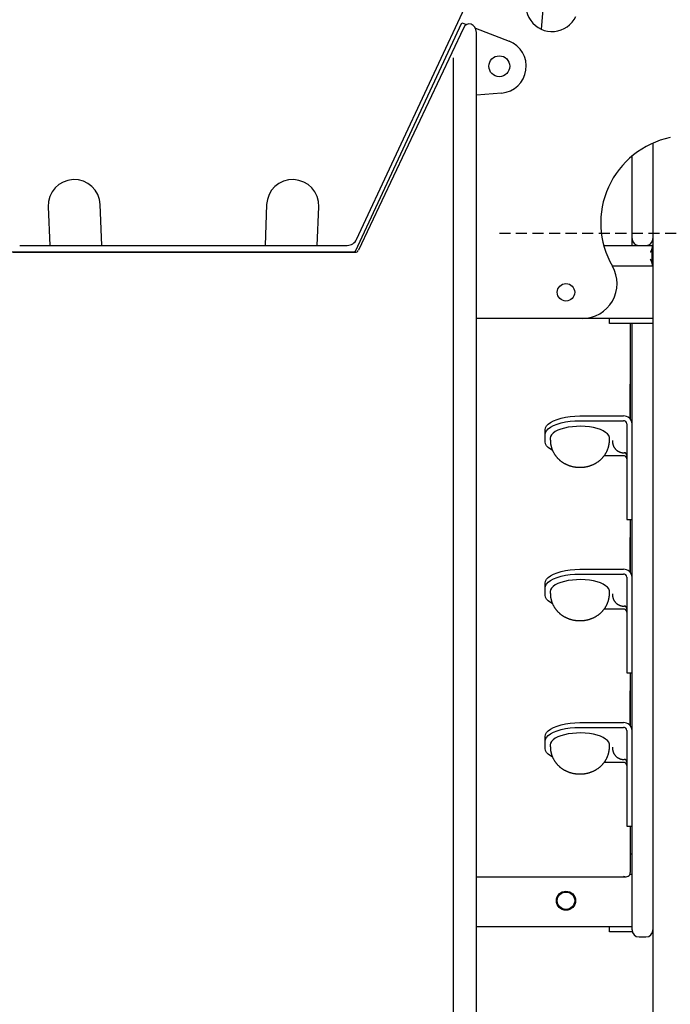
# Model space of a CAD drawing. Extents: x -2654 to 7521, y -1170 to 1581.
# Drawn here: x 873 to 1247, y -294 to 273 of the extents above; entities that cross this region are included whole.
import ezdxf

# ---------------------------------------------------------------- set-up
doc = ezdxf.new("R2010")
doc.units = 0
doc.linetypes.add('HIDDEN', pattern=[9.525, 6.35, -3.175])

msp = doc.modelspace()

# ---------------------------------------------------------------- linework, layer by layer
at = {"color": 7, "linetype": 'Continuous'}
for p, q in [((1066.83, 146.44), (1175.67, 379.83)), ((1173.14, 267.26), (1176.89, 311.48)), ((1066.12, 139.55), (1127.41, 270.97)), ((1128.22, 267.95), (1067.8, 140.19)), ((1127.41, 270.97), (1130.02, 269.96)), ((1135.14, 267.97), (1154.48, 260.46)), ((1135.68, -368.05), (1135.68, 265.51)), ((1122.49, -374.54), (1122.49, 250.84)), ((1150.22, 230.57), (1135.68, 229.29)), ((1237.22, 201.8), (1237.22, 130.97)), ((1225.22, 146.97), (1225.22, 194.39)), ((889.42, 165.23), (890.29, 142.97)), ((920.31, 142.97), (919.39, 166.4)), ((1015.04, 166.4), (1014.13, 142.97)), ((1044.15, 142.97), (1045.02, 165.23)), ((873.04, 142.97), (1061.4, 142.97)), ((1208.94, 142.97), (1236.72, 142.97)), ((1225.22, 142.97), (1225.22, 146.97)), ((1236.72, 142.97), (1236.72, 141.62)), ((1237.22, 142.97), (1236.72, 142.97)), ((1236.72, 132.33), (1236.72, 141.62)), ((1066.06, 138.97), (868.37, 138.97)), ((869.22, 138.97), (1065.22, 138.97)), ((1237.22, 130.97), (1213.92, 130.97)), ((1236.72, 132.33), (1236.72, 130.97)), ((1237.22, 130.97), (1237.22, 127.47)), ((1237.22, 127.47), (1237.22, 104.47)), ((1237.22, 104.47), (1237.22, 100.97)), ((1196.6, 100.97), (1135.68, 100.97)), ((1237.22, 100.97), (1196.6, 100.97)), ((1212.22, 97.97), (1212.22, 100.97)), ((1215.22, 97.97), (1212.22, 97.97)), ((1237.22, 97.97), (1215.22, 97.97)), ((1224.22, 97.97), (1224.22, 43.03)), ((1225.22, 93.39), (1225.22, 97.97)), ((1237.22, 100.97), (1237.22, -981.03)), ((1225.22, 37.53), (1225.22, 93.39)), ((1224.22, 55.84), (1224.22, 63.16)), ((1224.22, 55.84), (1224.22, 55.93)), ((1224.22, 43.03), (1224.22, 55.84)), ((1195.22, 44.86), (1220.22, 44.86)), ((1195.22, 42.12), (1220.22, 42.12)), ((1195.22, 42.11), (1220.22, 42.11)), ((1222.22, 40.29), (1222.22, 17.41)), ((1175.22, 34.04), (1175.22, 36.79)), ((1175.22, 30.01), (1175.22, 34.04)), ((1175.22, 30.01), (1175.22, 34.04)), ((1225.22, -4.51), (1225.22, 37.53)), ((1178.22, 32.03), (1178.22, 31.11)), ((1212.22, 31.11), (1212.22, 32.03)), ((1220.22, 21.94), (1209.13, 21.94)), ((1220.22, 21.94), (1209.14, 21.94)), ((1222.22, 17.41), (1222.22, -8.96)), ((1225.22, -231.73), (1225.22, -4.51)), ((1222.22, -8.96), (1222.22, -12.99)), ((1222.22, -8.96), (1222.22, -13)), ((1222.22, -13), (1222.22, -14.7)), ((1222.22, -14.7), (1225.22, -14.7)), ((1224.22, -14.7), (1224.22, -45.18)), ((1224.22, -32.37), (1224.22, -25.05)), ((1224.22, -32.37), (1224.22, -32.28)), ((1224.22, -45.18), (1224.22, -32.37)), ((1195.22, -43.35), (1220.22, -43.35)), ((1195.22, -46.1), (1220.22, -46.1)), ((1195.22, -46.1), (1220.22, -46.1)), ((1222.22, -47.93), (1222.22, -70.8)), ((1175.22, -54.17), (1175.22, -51.42)), ((1175.22, -58.2), (1175.22, -54.17)), ((1175.22, -58.2), (1175.22, -54.17)), ((1178.22, -56.18), (1178.22, -57.1)), ((1212.22, -57.1), (1212.22, -56.18)), ((1220.22, -66.27), (1209.14, -66.27)), ((1220.22, -66.27), (1209.14, -66.27)), ((1222.22, -70.8), (1222.22, -97.17)), ((1222.22, -97.17), (1222.22, -101.21)), ((1222.22, -97.17), (1222.22, -101.21)), ((1222.22, -101.21), (1222.22, -102.91)), ((1222.22, -102.91), (1225.22, -102.91)), ((1224.22, -102.91), (1224.22, -133.39)), ((1224.22, -120.58), (1224.22, -113.26)), ((1224.22, -120.58), (1224.22, -120.49)), ((1224.22, -133.39), (1224.22, -120.58)), ((1195.22, -131.56), (1220.22, -131.56)), ((1195.22, -134.31), (1220.22, -134.31)), ((1175.22, -142.38), (1175.22, -139.63)), ((1222.22, -136.14), (1222.22, -159.01)), ((1175.22, -146.41), (1175.22, -142.38)), ((1178.22, -144.39), (1178.22, -145.31)), ((1212.22, -145.31), (1212.22, -144.39)), ((1220.22, -154.48), (1209.14, -154.48)), ((1222.22, -159.01), (1222.22, -185.38)), ((1222.22, -185.38), (1222.22, -189.42)), ((1222.22, -189.42), (1222.22, -191.12)), ((1222.22, -191.12), (1225.22, -191.12)), ((1222.22, -191.12), (1225.22, -191.12)), ((1224.22, -191.12), (1224.22, -217.85)), ((1224.22, -207.03), (1225.22, -207.03)), ((1135.68, -220.23), (1221.83, -220.23)), ((1225.22, -219.03), (1223.96, -219.03)), ((1225.22, -250.85), (1225.22, -231.73)), ((1225.22, -249.03), (1135.68, -249.03)), ((1212.22, -252.03), (1212.22, -249.03)), ((1215.22, -252.03), (1212.22, -252.03)), ((1225.39, -252.03), (1215.22, -252.03)), ((1225.22, -250.86), (1225.22, -250.85)), ((1229.22, -254.86), (1233.22, -254.86)), ((1237.22, -252.03), (1237.04, -252.03))]:
    msp.add_line(p, q, dxfattribs=at)
at = {"linetype": 'HIDDEN'}
msp.add_line((1148.92, 149.9), (2386.2, 149.9), dxfattribs=at)
at = {"color": 7, "linetype": 'Continuous'}
for points in [[(1236.72, 141.62), (1236.71, 141.53), (1236.69, 141.44), (1236.68, 141.34), (1236.67, 141.25), (1236.65, 141.16), (1236.63, 141.06), (1236.6, 140.96), (1236.57, 140.86), (1236.54, 140.76), (1236.5, 140.66), (1236.46, 140.55), (1236.42, 140.44), (1236.37, 140.34), (1236.33, 140.23), (1236.28, 140.13), (1236.23, 140.03), (1236.19, 139.93), (1236.14, 139.83), (1236.1, 139.74), (1236.06, 139.66), (1236.02, 139.58), (1235.98, 139.5), (1235.95, 139.43), (1235.91, 139.36), (1235.88, 139.3), (1235.86, 139.24), (1235.83, 139.19), (1235.81, 139.14), (1235.78, 139.1), (1235.74, 139.01), (1235.72, 138.97)], [(1235.72, 134.97), (1235.76, 134.89), (1235.78, 134.84), (1235.81, 134.8), (1235.83, 134.75), (1235.86, 134.7), (1235.88, 134.64), (1235.91, 134.58), (1235.95, 134.52), (1235.98, 134.44), (1236.02, 134.37), (1236.06, 134.29), (1236.1, 134.2), (1236.14, 134.11), (1236.19, 134.02), (1236.23, 133.92), (1236.28, 133.82), (1236.33, 133.71), (1236.37, 133.61), (1236.42, 133.5), (1236.46, 133.39), (1236.5, 133.29), (1236.54, 133.18), (1236.57, 133.08), (1236.6, 132.98), (1236.63, 132.88), (1236.65, 132.79), (1236.67, 132.69), (1236.68, 132.6), (1236.69, 132.51), (1236.71, 132.42), (1236.72, 132.33)], [(1175.22, 36.79), (1175.42, 37.94), (1176.03, 39.06), (1177.02, 40.14), (1178.39, 41.15), (1180.1, 42.07), (1182.12, 42.89), (1184.4, 43.58), (1186.91, 44.13), (1189.58, 44.53), (1192.37, 44.78), (1195.22, 44.86)], [(1175.22, 36.79), (1175.42, 37.94), (1176.03, 39.06), (1177.02, 40.14), (1178.39, 41.15), (1180.1, 42.07), (1182.12, 42.89), (1184.4, 43.58), (1186.91, 44.13), (1189.58, 44.53), (1192.37, 44.78), (1195.22, 44.86)], [(1175.22, 34.04), (1175.42, 35.19), (1176.03, 36.32), (1177.02, 37.4), (1178.39, 38.41), (1180.1, 39.33), (1182.12, 40.14), (1184.4, 40.83), (1186.91, 41.39), (1189.58, 41.79), (1192.37, 42.03), (1195.22, 42.12)], [(1175.22, 34.04), (1175.42, 35.19), (1176.03, 36.32), (1177.02, 37.4), (1178.39, 38.41), (1180.1, 39.33), (1182.12, 40.14), (1184.4, 40.83), (1186.91, 41.39), (1189.58, 41.79), (1192.37, 42.03), (1195.22, 42.11)], [(1212.22, 32.03), (1212.17, 32.53), (1211.81, 33.52), (1211.1, 34.48), (1210.04, 35.38), (1208.67, 36.22), (1207.02, 36.97), (1205.11, 37.61), (1202.99, 38.13), (1200.71, 38.52), (1198.3, 38.77), (1195.84, 38.88), (1193.36, 38.85), (1190.92, 38.66), (1188.57, 38.34), (1186.36, 37.88), (1184.34, 37.3), (1182.56, 36.6), (1181.04, 35.81), (1179.82, 34.94), (1178.94, 34), (1178.4, 33.03), (1178.22, 32.03)], [(1179.3, 25.12), (1178.39, 25.65), (1177.02, 26.66), (1176.03, 27.74), (1175.42, 28.86), (1175.22, 30.01)], [(1179.3, 25.12), (1178.39, 25.64), (1177.02, 26.66), (1176.03, 27.73), (1175.42, 28.86), (1175.22, 30.01)], [(1178.22, 31.11), (1178.23, 30.84), (1178.24, 30.56), (1178.25, 30.29), (1178.27, 30.02), (1178.29, 29.74), (1178.31, 29.47), (1178.34, 29.2), (1178.37, 28.93), (1178.41, 28.66), (1178.46, 28.4), (1178.51, 28.13), (1178.56, 27.87), (1178.62, 27.61), (1178.68, 27.35), (1178.75, 27.1), (1178.82, 26.84), (1178.9, 26.59), (1178.98, 26.34), (1179.06, 26.09), (1179.15, 25.85), (1179.24, 25.61), (1179.33, 25.37), (1179.43, 25.13), (1179.53, 24.9), (1179.64, 24.66), (1179.75, 24.43), (1179.86, 24.21), (1179.97, 23.98), (1180.09, 23.76), (1180.21, 23.54), (1180.34, 23.33), (1180.47, 23.11), (1180.6, 22.9), (1180.73, 22.69), (1180.87, 22.49), (1181.01, 22.29), (1181.15, 22.09), (1181.29, 21.89), (1181.44, 21.69), (1181.59, 21.5), (1181.75, 21.31), (1181.9, 21.13), (1182.06, 20.95), (1182.22, 20.77), (1182.38, 20.59), (1182.55, 20.42), (1182.71, 20.25), (1182.88, 20.08), (1183.05, 19.91), (1183.23, 19.75), (1183.4, 19.59), (1183.58, 19.43), (1183.76, 19.28), (1183.94, 19.13), (1184.13, 18.98), (1184.31, 18.84), (1184.5, 18.7), (1184.69, 18.56), (1184.88, 18.42), (1185.07, 18.29), (1185.27, 18.16), (1185.46, 18.03), (1185.66, 17.91), (1185.86, 17.79), (1186.06, 17.67), (1186.27, 17.55), (1186.47, 17.44), (1186.68, 17.33), (1186.89, 17.22), (1187.1, 17.12), (1187.31, 17.02), (1187.52, 16.92), (1187.74, 16.82), (1187.96, 16.73), (1188.18, 16.64), (1188.4, 16.55), (1188.62, 16.46), (1188.85, 16.38), (1189.08, 16.3), (1189.31, 16.22), (1189.54, 16.15), (1189.77, 16.08), (1190.01, 16.01), (1190.25, 15.95), (1190.49, 15.88), (1190.73, 15.82), (1190.98, 15.77), (1191.23, 15.71), (1191.48, 15.66), (1191.73, 15.62), (1191.99, 15.57), (1192.24, 15.53), (1192.5, 15.49), (1192.77, 15.46), (1193.03, 15.43), (1193.3, 15.4), (1193.57, 15.37), (1193.84, 15.35), (1194.12, 15.34), (1194.4, 15.32), (1194.67, 15.31), (1194.95, 15.31), (1195.23, 15.3), (1195.52, 15.31), (1195.8, 15.31), (1196.08, 15.32), (1196.37, 15.34), (1196.65, 15.36), (1196.93, 15.38), (1197.22, 15.4), (1197.5, 15.44), (1197.78, 15.47), (1198.06, 15.51), (1198.34, 15.55), (1198.62, 15.6), (1198.89, 15.65), (1199.17, 15.7), (1199.44, 15.76), (1199.71, 15.83), (1199.98, 15.89), (1200.24, 15.96), (1200.51, 16.03), (1200.77, 16.11), (1201.02, 16.19), (1201.28, 16.27), (1201.53, 16.36), (1201.78, 16.45), (1202.03, 16.55), (1202.28, 16.64), (1202.52, 16.75), (1202.76, 16.85), (1203, 16.96), (1203.23, 17.07), (1203.47, 17.18), (1203.7, 17.3), (1203.93, 17.42), (1204.15, 17.54), (1204.38, 17.67), (1204.6, 17.8), (1204.82, 17.94), (1205.04, 18.07), (1205.25, 18.21), (1205.46, 18.36), (1205.67, 18.51), (1205.88, 18.66), (1206.08, 18.81), (1206.29, 18.97), (1206.49, 19.13), (1206.68, 19.29), (1206.88, 19.46), (1207.07, 19.63), (1207.26, 19.8), (1207.44, 19.97), (1207.63, 20.15), (1207.81, 20.33), (1207.99, 20.52), (1208.16, 20.71), (1208.33, 20.9), (1208.5, 21.09), (1208.67, 21.29), (1208.83, 21.49), (1208.99, 21.69), (1209.14, 21.89), (1209.29, 22.1), (1209.44, 22.31), (1209.59, 22.52), (1209.73, 22.74), (1209.87, 22.96), (1210.01, 23.18), (1210.14, 23.4), (1210.26, 23.62), (1210.39, 23.85), (1210.51, 24.08), (1210.63, 24.31), (1210.74, 24.54), (1210.85, 24.78), (1210.95, 25.01), (1211.05, 25.25), (1211.15, 25.49), (1211.24, 25.74), (1211.33, 25.98), (1211.42, 26.23), (1211.5, 26.48), (1211.58, 26.73), (1211.65, 26.98), (1211.72, 27.24), (1211.78, 27.49), (1211.84, 27.74), (1211.89, 27.99), (1211.94, 28.23), (1211.99, 28.47), (1212.03, 28.7), (1212.07, 28.92), (1212.1, 29.13), (1212.13, 29.33), (1212.16, 29.52), (1212.18, 29.7), (1212.2, 29.87), (1212.21, 30.03), (1212.23, 30.18), (1212.23, 30.32), (1212.24, 30.45), (1212.24, 30.57), (1212.23, 30.69), (1212.23, 30.8), (1212.22, 30.91), (1212.22, 31.01), (1212.21, 31.11)], [(1214.03, 30.72), (1214.02, 30.63), (1214.01, 30.54), (1214, 30.46), (1213.99, 30.37), (1213.99, 30.28), (1213.98, 30.18), (1213.98, 30.08), (1213.98, 29.98), (1213.98, 29.87), (1213.99, 29.76), (1214, 29.64), (1214.01, 29.52), (1214.03, 29.39), (1214.05, 29.26), (1214.07, 29.13), (1214.09, 28.99), (1214.12, 28.85), (1214.16, 28.7), (1214.19, 28.55), (1214.24, 28.4), (1214.28, 28.24), (1214.33, 28.09), (1214.38, 27.93), (1214.44, 27.78), (1214.5, 27.63), (1214.57, 27.47), (1214.64, 27.32), (1214.71, 27.17), (1214.79, 27.03), (1214.87, 26.88), (1214.96, 26.73), (1215.05, 26.59), (1215.14, 26.45), (1215.24, 26.31), (1215.34, 26.17), (1215.45, 26.04), (1215.56, 25.91), (1215.67, 25.78), (1215.79, 25.65), (1215.91, 25.53), (1216.04, 25.41), (1216.16, 25.29), (1216.29, 25.18), (1216.43, 25.07), (1216.56, 24.96), (1216.7, 24.86), (1216.84, 24.76), (1216.99, 24.67), (1217.13, 24.58), (1217.28, 24.49), (1217.43, 24.41), (1217.57, 24.33), (1217.73, 24.26), (1217.88, 24.19), (1218.03, 24.13), (1218.18, 24.07), (1218.33, 24.01), (1218.48, 23.96), (1218.63, 23.92), (1218.78, 23.87), (1218.93, 23.84), (1219.07, 23.8), (1219.21, 23.77), (1219.34, 23.74), (1219.46, 23.72), (1219.58, 23.7), (1219.7, 23.68), (1219.8, 23.67), (1219.91, 23.65), (1220, 23.64), (1220.09, 23.64), (1220.18, 23.63), (1220.25, 23.63), (1220.32, 23.63), (1220.39, 23.63), (1220.45, 23.63), (1220.51, 23.63), (1220.57, 23.64), (1220.63, 23.64), (1220.68, 23.65)], [(1214.03, 30.71), (1214.02, 30.63), (1214.01, 30.54), (1214, 30.46), (1213.99, 30.37), (1213.99, 30.28), (1213.98, 30.18), (1213.98, 30.08), (1213.98, 29.98), (1213.98, 29.87), (1213.99, 29.76), (1214, 29.64), (1214.01, 29.52), (1214.03, 29.39), (1214.05, 29.26), (1214.07, 29.13), (1214.09, 28.99), (1214.12, 28.84), (1214.16, 28.7), (1214.19, 28.55), (1214.24, 28.4), (1214.28, 28.24), (1214.33, 28.09), (1214.38, 27.93), (1214.44, 27.78), (1214.5, 27.63), (1214.57, 27.47), (1214.64, 27.32), (1214.71, 27.17), (1214.79, 27.02), (1214.87, 26.88), (1214.96, 26.73), (1215.05, 26.59), (1215.14, 26.45), (1215.24, 26.31), (1215.34, 26.17), (1215.45, 26.04), (1215.56, 25.91), (1215.67, 25.78), (1215.79, 25.65), (1215.91, 25.53), (1216.04, 25.41), (1216.16, 25.29), (1216.29, 25.18), (1216.43, 25.07), (1216.56, 24.96), (1216.7, 24.86), (1216.84, 24.76), (1216.99, 24.67), (1217.13, 24.58), (1217.28, 24.49), (1217.43, 24.41), (1217.57, 24.33), (1217.73, 24.26), (1217.88, 24.19), (1218.03, 24.13), (1218.18, 24.07), (1218.33, 24.01), (1218.48, 23.96), (1218.63, 23.92), (1218.78, 23.87), (1218.93, 23.84), (1219.07, 23.8), (1219.21, 23.77), (1219.34, 23.74), (1219.46, 23.72), (1219.58, 23.7), (1219.7, 23.68), (1219.8, 23.66), (1219.91, 23.65), (1220, 23.64), (1220.09, 23.63), (1220.18, 23.63), (1220.25, 23.63), (1220.32, 23.63), (1220.39, 23.63), (1220.45, 23.63), (1220.51, 23.63), (1220.57, 23.64), (1220.63, 23.64), (1220.68, 23.65)], [(1175.22, -51.42), (1175.42, -50.27), (1176.03, -49.15), (1177.02, -48.07), (1178.39, -47.06), (1180.1, -46.14), (1182.12, -45.32), (1184.4, -44.63), (1186.91, -44.08), (1189.58, -43.68), (1192.37, -43.43), (1195.22, -43.35)], [(1175.22, -51.42), (1175.42, -50.27), (1176.03, -49.15), (1177.02, -48.07), (1178.39, -47.06), (1180.1, -46.14), (1182.12, -45.32), (1184.4, -44.63), (1186.91, -44.08), (1189.58, -43.68), (1192.37, -43.43), (1195.22, -43.35)], [(1175.22, -54.17), (1175.42, -53.02), (1176.03, -51.89), (1177.02, -50.81), (1178.39, -49.8), (1180.1, -48.88), (1182.12, -48.07), (1184.4, -47.38), (1186.91, -46.83), (1189.58, -46.42), (1192.37, -46.18), (1195.22, -46.1)], [(1175.22, -54.17), (1175.42, -53.02), (1176.03, -51.89), (1177.02, -50.81), (1178.39, -49.8), (1180.1, -48.88), (1182.12, -48.07), (1184.4, -47.38), (1186.91, -46.82), (1189.58, -46.42), (1192.37, -46.18), (1195.22, -46.1)], [(1212.22, -56.18), (1212.17, -55.68), (1211.81, -54.69), (1211.1, -53.73), (1210.04, -52.83), (1208.67, -51.99), (1207.02, -51.25), (1205.11, -50.6), (1202.99, -50.08), (1200.71, -49.69), (1198.3, -49.44), (1195.84, -49.33), (1193.36, -49.36), (1190.92, -49.55), (1188.57, -49.87), (1186.36, -50.33), (1184.34, -50.91), (1182.56, -51.61), (1181.04, -52.4), (1179.82, -53.27), (1178.94, -54.21), (1178.4, -55.19), (1178.22, -56.18)], [(1179.3, -63.09), (1178.39, -62.57), (1177.02, -61.55), (1176.03, -60.48), (1175.42, -59.35), (1175.22, -58.2)], [(1179.3, -63.09), (1178.39, -62.57), (1177.02, -61.55), (1176.03, -60.48), (1175.42, -59.35), (1175.22, -58.2)], [(1178.22, -57.1), (1178.23, -57.37), (1178.24, -57.65), (1178.25, -57.92), (1178.27, -58.2), (1178.29, -58.47), (1178.31, -58.74), (1178.34, -59.01), (1178.37, -59.28), (1178.41, -59.55), (1178.46, -59.81), (1178.51, -60.08), (1178.56, -60.34), (1178.62, -60.6), (1178.68, -60.86), (1178.75, -61.11), (1178.82, -61.37), (1178.9, -61.62), (1178.98, -61.87), (1179.06, -62.12), (1179.15, -62.36), (1179.24, -62.6), (1179.33, -62.84), (1179.43, -63.08), (1179.53, -63.31), (1179.64, -63.55), (1179.75, -63.78), (1179.86, -64), (1179.97, -64.23), (1180.09, -64.45), (1180.21, -64.67), (1180.34, -64.88), (1180.47, -65.1), (1180.6, -65.31), (1180.73, -65.52), (1180.87, -65.72), (1181.01, -65.93), (1181.15, -66.13), (1181.29, -66.32), (1181.44, -66.52), (1181.59, -66.71), (1181.75, -66.9), (1181.9, -67.08), (1182.06, -67.26), (1182.22, -67.44), (1182.38, -67.62), (1182.55, -67.79), (1182.71, -67.97), (1182.88, -68.13), (1183.05, -68.3), (1183.23, -68.46), (1183.4, -68.62), (1183.58, -68.78), (1183.76, -68.93), (1183.94, -69.08), (1184.13, -69.23), (1184.31, -69.37), (1184.5, -69.51), (1184.69, -69.65), (1184.88, -69.79), (1185.07, -69.92), (1185.27, -70.05), (1185.46, -70.18), (1185.66, -70.3), (1185.86, -70.42), (1186.06, -70.54), (1186.27, -70.66), (1186.47, -70.77), (1186.68, -70.88), (1186.89, -70.99), (1187.1, -71.09), (1187.31, -71.2), (1187.52, -71.29), (1187.74, -71.39), (1187.96, -71.48), (1188.18, -71.57), (1188.4, -71.66), (1188.62, -71.75), (1188.85, -71.83), (1189.08, -71.91), (1189.31, -71.99), (1189.54, -72.06), (1189.77, -72.13), (1190.01, -72.2), (1190.25, -72.27), (1190.49, -72.33), (1190.73, -72.39), (1190.98, -72.44), (1191.23, -72.5), (1191.48, -72.55), (1191.73, -72.6), (1191.99, -72.64), (1192.24, -72.68), (1192.5, -72.72), (1192.77, -72.75), (1193.03, -72.79), (1193.3, -72.81), (1193.57, -72.84), (1193.84, -72.86), (1194.12, -72.88), (1194.4, -72.89), (1194.67, -72.9), (1194.95, -72.9), (1195.23, -72.91), (1195.52, -72.9), (1195.8, -72.9), (1196.08, -72.89), (1196.37, -72.87), (1196.65, -72.86), (1196.93, -72.83), (1197.22, -72.81), (1197.5, -72.78), (1197.78, -72.74), (1198.06, -72.7), (1198.34, -72.66), (1198.62, -72.61), (1198.89, -72.56), (1199.17, -72.51), (1199.44, -72.45), (1199.71, -72.39), (1199.98, -72.32), (1200.24, -72.25), (1200.51, -72.18), (1200.77, -72.1), (1201.02, -72.02), (1201.28, -71.94), (1201.53, -71.85), (1201.78, -71.76), (1202.03, -71.66), (1202.28, -71.57), (1202.52, -71.47), (1202.76, -71.36), (1203, -71.25), (1203.23, -71.14), (1203.47, -71.03), (1203.7, -70.91), (1203.93, -70.79), (1204.15, -70.67), (1204.38, -70.54), (1204.6, -70.41), (1204.82, -70.27), (1205.04, -70.14), (1205.25, -70), (1205.46, -69.85), (1205.67, -69.71), (1205.88, -69.55), (1206.08, -69.4), (1206.29, -69.24), (1206.49, -69.08), (1206.68, -68.92), (1206.88, -68.75), (1207.07, -68.59), (1207.26, -68.41), (1207.44, -68.24), (1207.63, -68.06), (1207.81, -67.88), (1207.99, -67.69), (1208.16, -67.5), (1208.33, -67.31), (1208.5, -67.12), (1208.67, -66.92), (1208.83, -66.72), (1208.99, -66.52), (1209.14, -66.32), (1209.29, -66.11), (1209.44, -65.9), (1209.59, -65.69), (1209.73, -65.47), (1209.87, -65.26), (1210.01, -65.04), (1210.14, -64.81), (1210.26, -64.59), (1210.39, -64.36), (1210.51, -64.13), (1210.63, -63.9), (1210.74, -63.67), (1210.85, -63.43), (1210.95, -63.2), (1211.05, -62.96), (1211.15, -62.72), (1211.24, -62.48), (1211.33, -62.23), (1211.42, -61.98), (1211.5, -61.73), (1211.58, -61.48), (1211.65, -61.23), (1211.72, -60.97), (1211.78, -60.72), (1211.84, -60.47), (1211.89, -60.22), (1211.94, -59.98), (1211.99, -59.74), (1212.03, -59.51), (1212.07, -59.29), (1212.1, -59.08), (1212.13, -58.88), (1212.16, -58.69), (1212.18, -58.51), (1212.2, -58.34), (1212.21, -58.18), (1212.23, -58.03), (1212.23, -57.89), (1212.24, -57.76), (1212.24, -57.64), (1212.23, -57.52), (1212.23, -57.41), (1212.22, -57.31), (1212.22, -57.2), (1212.21, -57.1)], [(1214.03, -57.5), (1214.02, -57.58), (1214.01, -57.67), (1214, -57.75), (1213.99, -57.84), (1213.99, -57.93), (1213.98, -58.03), (1213.98, -58.13), (1213.98, -58.23), (1213.98, -58.34), (1213.99, -58.45), (1214, -58.57), (1214.01, -58.69), (1214.03, -58.82), (1214.05, -58.95), (1214.07, -59.08), (1214.09, -59.22), (1214.12, -59.37), (1214.16, -59.51), (1214.19, -59.66), (1214.24, -59.82), (1214.28, -59.97), (1214.33, -60.12), (1214.38, -60.28), (1214.44, -60.43), (1214.5, -60.59), (1214.57, -60.74), (1214.64, -60.89), (1214.71, -61.04), (1214.79, -61.19), (1214.87, -61.33), (1214.96, -61.48), (1215.05, -61.62), (1215.14, -61.76), (1215.24, -61.9), (1215.34, -62.04), (1215.45, -62.17), (1215.56, -62.31), (1215.67, -62.43), (1215.79, -62.56), (1215.91, -62.69), (1216.04, -62.81), (1216.16, -62.92), (1216.29, -63.04), (1216.43, -63.14), (1216.56, -63.25), (1216.7, -63.35), (1216.84, -63.45), (1216.99, -63.54), (1217.13, -63.63), (1217.28, -63.72), (1217.43, -63.8), (1217.57, -63.88), (1217.73, -63.95), (1217.88, -64.02), (1218.03, -64.08), (1218.18, -64.14), (1218.33, -64.2), (1218.48, -64.25), (1218.63, -64.29), (1218.78, -64.34), (1218.93, -64.37), (1219.07, -64.41), (1219.21, -64.44), (1219.34, -64.47), (1219.46, -64.49), (1219.58, -64.51), (1219.7, -64.53), (1219.8, -64.55), (1219.91, -64.56), (1220, -64.57), (1220.09, -64.58), (1220.18, -64.58), (1220.25, -64.58), (1220.32, -64.58), (1220.39, -64.58), (1220.45, -64.58), (1220.51, -64.58), (1220.57, -64.57), (1220.63, -64.57), (1220.68, -64.56)], [(1214.03, -57.5), (1214.02, -57.58), (1214.01, -57.67), (1214, -57.75), (1213.99, -57.84), (1213.99, -57.93), (1213.98, -58.03), (1213.98, -58.13), (1213.98, -58.23), (1213.98, -58.34), (1213.99, -58.45), (1214, -58.57), (1214.01, -58.69), (1214.03, -58.82), (1214.05, -58.95), (1214.07, -59.08), (1214.09, -59.22), (1214.12, -59.37), (1214.16, -59.51), (1214.19, -59.66), (1214.24, -59.81), (1214.28, -59.97), (1214.33, -60.12), (1214.38, -60.28), (1214.44, -60.43), (1214.5, -60.58), (1214.57, -60.74), (1214.64, -60.89), (1214.71, -61.04), (1214.79, -61.19), (1214.87, -61.33), (1214.96, -61.48), (1215.05, -61.62), (1215.14, -61.76), (1215.24, -61.9), (1215.34, -62.04), (1215.45, -62.17), (1215.56, -62.3), (1215.67, -62.43), (1215.79, -62.56), (1215.91, -62.68), (1216.04, -62.8), (1216.16, -62.92), (1216.29, -63.03), (1216.43, -63.14), (1216.56, -63.25), (1216.7, -63.35), (1216.84, -63.45), (1216.99, -63.54), (1217.13, -63.63), (1217.28, -63.72), (1217.43, -63.8), (1217.57, -63.88), (1217.73, -63.95), (1217.88, -64.02), (1218.03, -64.08), (1218.18, -64.14), (1218.33, -64.2), (1218.48, -64.25), (1218.63, -64.29), (1218.78, -64.34), (1218.93, -64.37), (1219.07, -64.41), (1219.21, -64.44), (1219.34, -64.47), (1219.46, -64.49), (1219.58, -64.51), (1219.7, -64.53), (1219.8, -64.55), (1219.91, -64.56), (1220, -64.57), (1220.09, -64.58), (1220.18, -64.58), (1220.25, -64.58), (1220.32, -64.58), (1220.39, -64.58), (1220.45, -64.58), (1220.51, -64.58), (1220.57, -64.57), (1220.63, -64.57), (1220.68, -64.56)], [(1175.22, -139.63), (1175.42, -138.48), (1176.03, -137.36), (1177.02, -136.28), (1178.39, -135.27), (1180.1, -134.35), (1182.12, -133.53), (1184.4, -132.84), (1186.91, -132.29), (1189.58, -131.89), (1192.37, -131.64), (1195.22, -131.56)], [(1175.22, -139.63), (1175.42, -138.48), (1176.03, -137.36), (1177.02, -136.28), (1178.39, -135.27), (1180.1, -134.35), (1182.12, -133.53), (1184.4, -132.84), (1186.91, -132.29), (1189.58, -131.89), (1192.37, -131.64), (1195.22, -131.56)], [(1175.22, -142.38), (1175.42, -141.23), (1176.03, -140.1), (1177.02, -139.02), (1178.39, -138.01), (1180.1, -137.09), (1182.12, -136.28), (1184.4, -135.59), (1186.91, -135.04), (1189.58, -134.63), (1192.37, -134.39), (1195.22, -134.31)], [(1175.22, -142.38), (1175.42, -141.23), (1176.03, -140.1), (1177.02, -139.02), (1178.39, -138.01), (1180.1, -137.09), (1182.12, -136.28), (1184.4, -135.59), (1186.91, -135.04), (1189.58, -134.63), (1192.37, -134.39), (1195.22, -134.31)], [(1212.22, -144.39), (1212.17, -143.89), (1211.81, -142.9), (1211.1, -141.94), (1210.04, -141.04), (1208.67, -140.2), (1207.02, -139.46), (1205.11, -138.82), (1202.99, -138.29), (1200.71, -137.9), (1198.3, -137.65), (1195.84, -137.54), (1193.36, -137.58), (1190.92, -137.76), (1188.57, -138.08), (1186.36, -138.54), (1184.34, -139.12), (1182.56, -139.82), (1181.04, -140.61), (1179.82, -141.48), (1178.94, -142.42), (1178.4, -143.4), (1178.22, -144.39)], [(1179.3, -151.3), (1178.39, -150.78), (1177.02, -149.77), (1176.03, -148.69), (1175.42, -147.56), (1175.22, -146.41)], [(1179.3, -151.3), (1178.39, -150.78), (1177.02, -149.77), (1176.03, -148.69), (1175.42, -147.56), (1175.22, -146.41)], [(1178.22, -145.31), (1178.23, -145.58), (1178.24, -145.86), (1178.25, -146.13), (1178.27, -146.41), (1178.29, -146.68), (1178.31, -146.95), (1178.34, -147.22), (1178.37, -147.49), (1178.41, -147.76), (1178.46, -148.02), (1178.51, -148.29), (1178.56, -148.55), (1178.62, -148.81), (1178.68, -149.07), (1178.75, -149.33), (1178.82, -149.58), (1178.9, -149.83), (1178.98, -150.08), (1179.06, -150.33), (1179.15, -150.57), (1179.24, -150.81), (1179.33, -151.05), (1179.43, -151.29), (1179.53, -151.53), (1179.64, -151.76), (1179.75, -151.99), (1179.86, -152.21), (1179.97, -152.44), (1180.09, -152.66), (1180.21, -152.88), (1180.34, -153.1), (1180.47, -153.31), (1180.6, -153.52), (1180.73, -153.73), (1180.87, -153.93), (1181.01, -154.14), (1181.15, -154.34), (1181.29, -154.53), (1181.44, -154.73), (1181.59, -154.92), (1181.75, -155.11), (1181.9, -155.29), (1182.06, -155.48), (1182.22, -155.65), (1182.38, -155.83), (1182.55, -156.01), (1182.71, -156.18), (1182.88, -156.34), (1183.05, -156.51), (1183.23, -156.67), (1183.4, -156.83), (1183.58, -156.99), (1183.76, -157.14), (1183.94, -157.29), (1184.13, -157.44), (1184.31, -157.58), (1184.5, -157.72), (1184.69, -157.86), (1184.88, -158), (1185.07, -158.13), (1185.27, -158.26), (1185.46, -158.39), (1185.66, -158.51), (1185.86, -158.63), (1186.06, -158.75), (1186.27, -158.87), (1186.47, -158.98), (1186.68, -159.09), (1186.89, -159.2), (1187.1, -159.3), (1187.31, -159.41), (1187.52, -159.5), (1187.74, -159.6), (1187.96, -159.69), (1188.18, -159.79), (1188.4, -159.87), (1188.62, -159.96), (1188.85, -160.04), (1189.08, -160.12), (1189.31, -160.2), (1189.54, -160.27), (1189.77, -160.34), (1190.01, -160.41), (1190.25, -160.48), (1190.49, -160.54), (1190.73, -160.6), (1190.98, -160.65), (1191.23, -160.71), (1191.48, -160.76), (1191.73, -160.81), (1191.99, -160.85), (1192.24, -160.89), (1192.5, -160.93), (1192.77, -160.97), (1193.03, -161), (1193.3, -161.02), (1193.57, -161.05), (1193.84, -161.07), (1194.12, -161.09), (1194.4, -161.1), (1194.67, -161.11), (1194.95, -161.12), (1195.23, -161.12), (1195.52, -161.12), (1195.8, -161.11), (1196.08, -161.1), (1196.37, -161.08), (1196.65, -161.07), (1196.93, -161.04), (1197.22, -161.02), (1197.5, -160.99), (1197.78, -160.95), (1198.06, -160.91), (1198.34, -160.87), (1198.62, -160.82), (1198.89, -160.77), (1199.17, -160.72), (1199.44, -160.66), (1199.71, -160.6), (1199.98, -160.53), (1200.24, -160.46), (1200.51, -160.39), (1200.77, -160.31), (1201.02, -160.23), (1201.28, -160.15), (1201.53, -160.06), (1201.78, -159.97), (1202.03, -159.88), (1202.28, -159.78), (1202.52, -159.68), (1202.76, -159.57), (1203, -159.47), (1203.23, -159.35), (1203.47, -159.24), (1203.7, -159.12), (1203.93, -159), (1204.15, -158.88), (1204.38, -158.75), (1204.6, -158.62), (1204.82, -158.48), (1205.04, -158.35), (1205.25, -158.21), (1205.46, -158.06), (1205.67, -157.92), (1205.88, -157.77), (1206.08, -157.61), (1206.29, -157.46), (1206.49, -157.3), (1206.68, -157.13), (1206.88, -156.97), (1207.07, -156.8), (1207.26, -156.62), (1207.44, -156.45), (1207.63, -156.27), (1207.81, -156.09), (1207.99, -155.9), (1208.16, -155.72), (1208.33, -155.52), (1208.5, -155.33), (1208.67, -155.13), (1208.83, -154.94), (1208.99, -154.73), (1209.14, -154.53), (1209.29, -154.32), (1209.44, -154.11), (1209.59, -153.9), (1209.73, -153.68), (1209.87, -153.47), (1210.01, -153.25), (1210.14, -153.02), (1210.26, -152.8), (1210.39, -152.57), (1210.51, -152.34), (1210.63, -152.11), (1210.74, -151.88), (1210.85, -151.65), (1210.95, -151.41), (1211.05, -151.17), (1211.15, -150.93), (1211.24, -150.69), (1211.33, -150.44), (1211.42, -150.19), (1211.5, -149.94), (1211.58, -149.69), (1211.65, -149.44), (1211.72, -149.18), (1211.78, -148.93), (1211.84, -148.68), (1211.89, -148.43), (1211.94, -148.19), (1211.99, -147.95), (1212.03, -147.72), (1212.07, -147.5), (1212.1, -147.29), (1212.13, -147.09), (1212.16, -146.9), (1212.18, -146.72), (1212.2, -146.55), (1212.21, -146.39), (1212.23, -146.24), (1212.23, -146.1), (1212.24, -145.97), (1212.24, -145.85), (1212.23, -145.73), (1212.23, -145.62), (1212.22, -145.52), (1212.22, -145.41), (1212.21, -145.31)], [(1214.03, -145.71), (1214.02, -145.79), (1214.01, -145.88), (1214, -145.96), (1213.99, -146.05), (1213.99, -146.15), (1213.98, -146.24), (1213.98, -146.34), (1213.98, -146.44), (1213.98, -146.55), (1213.99, -146.66), (1214, -146.78), (1214.01, -146.9), (1214.03, -147.03), (1214.05, -147.16), (1214.07, -147.29), (1214.09, -147.43), (1214.12, -147.58), (1214.16, -147.72), (1214.19, -147.87), (1214.24, -148.03), (1214.28, -148.18), (1214.33, -148.33), (1214.38, -148.49), (1214.44, -148.64), (1214.5, -148.8), (1214.57, -148.95), (1214.64, -149.1), (1214.71, -149.25), (1214.79, -149.4), (1214.87, -149.54), (1214.96, -149.69), (1215.05, -149.83), (1215.14, -149.97), (1215.24, -150.11), (1215.34, -150.25), (1215.45, -150.38), (1215.56, -150.52), (1215.67, -150.65), (1215.79, -150.77), (1215.91, -150.9), (1216.04, -151.02), (1216.16, -151.13), (1216.29, -151.25), (1216.43, -151.36), (1216.56, -151.46), (1216.7, -151.56), (1216.84, -151.66), (1216.99, -151.76), (1217.13, -151.85), (1217.28, -151.93), (1217.43, -152.01), (1217.57, -152.09), (1217.73, -152.16), (1217.88, -152.23), (1218.03, -152.3), (1218.18, -152.35), (1218.33, -152.41), (1218.48, -152.46), (1218.63, -152.51), (1218.78, -152.55), (1218.93, -152.58), (1219.07, -152.62), (1219.21, -152.65), (1219.34, -152.68), (1219.46, -152.7), (1219.58, -152.72), (1219.7, -152.74), (1219.8, -152.76), (1219.91, -152.77), (1220, -152.78), (1220.09, -152.79), (1220.18, -152.79), (1220.25, -152.79), (1220.32, -152.8), (1220.39, -152.79), (1220.45, -152.79), (1220.51, -152.79), (1220.57, -152.78), (1220.63, -152.78), (1220.68, -152.77)], [(1214.03, -145.71), (1214.02, -145.79), (1214.01, -145.88), (1214, -145.96), (1213.99, -146.05), (1213.99, -146.15), (1213.98, -146.24), (1213.98, -146.34), (1213.98, -146.44), (1213.98, -146.55), (1213.99, -146.66), (1214, -146.78), (1214.01, -146.9), (1214.03, -147.03), (1214.05, -147.16), (1214.07, -147.29), (1214.09, -147.43), (1214.12, -147.58), (1214.16, -147.72), (1214.19, -147.87), (1214.24, -148.03), (1214.28, -148.18), (1214.33, -148.33), (1214.38, -148.49), (1214.44, -148.64), (1214.5, -148.8), (1214.57, -148.95), (1214.64, -149.1), (1214.71, -149.25), (1214.79, -149.4), (1214.87, -149.54), (1214.96, -149.69), (1215.05, -149.83), (1215.14, -149.97), (1215.24, -150.11), (1215.34, -150.25), (1215.45, -150.38), (1215.56, -150.52), (1215.67, -150.65), (1215.79, -150.77), (1215.91, -150.9), (1216.04, -151.02), (1216.16, -151.13), (1216.29, -151.25), (1216.43, -151.36), (1216.56, -151.46), (1216.7, -151.56), (1216.84, -151.66), (1216.99, -151.76), (1217.13, -151.85), (1217.28, -151.93), (1217.43, -152.01), (1217.57, -152.09), (1217.73, -152.16), (1217.88, -152.23), (1218.03, -152.3), (1218.18, -152.35), (1218.33, -152.41), (1218.48, -152.46), (1218.63, -152.51), (1218.78, -152.55), (1218.93, -152.58), (1219.07, -152.62), (1219.21, -152.65), (1219.34, -152.68), (1219.46, -152.7), (1219.58, -152.72), (1219.7, -152.74), (1219.8, -152.76), (1219.91, -152.77), (1220, -152.78), (1220.09, -152.79), (1220.18, -152.79), (1220.25, -152.79), (1220.32, -152.8), (1220.39, -152.79), (1220.45, -152.79), (1220.51, -152.79), (1220.57, -152.78), (1220.63, -152.78), (1220.68, -152.77)]]:
    msp.add_lwpolyline(points, dxfattribs=at)
for centre, radius in [((1148.87, 246.01), 6), ((1187.22, 115.97), 5), ((1187.22, -234.03), 5.5), ((1187.22, -234.03), 5)]:
    msp.add_circle(centre, radius, dxfattribs=at)
for centre, radius, start, end in [((1179.22, 280.97), 15, 155, 335), ((1148.87, 246.01), 15.5, 275, 68.7729), ((1257.22, 155.97), 50, 101.537, 210), ((904.41, 165.82), 15, 2.2387, 182.2387), ((1030.03, 165.82), 15, 357.7613, 177.7613), ((1061.4, 148.97), 6, 270, 335), ((1229.22, 146.97), 4, 180, 270), ((1233.22, 146.97), 4, 270, 0), ((1065.22, 139.97), 1, 270, 335), ((1196.6, 120.97), 20, 270, 30), ((1220.42, 40.06), 4.8, 2.6584, 92.4287), ((1220.42, 40.06), 4.8, 2.6588, 92.4275), ((1220.3, 40.2), 1.92, 2.6623, 92.4258), ((1220.3, 40.2), 1.92, 2.6605, 92.4276), ((1220.72, 22.14), 1.5, 0.0603, 91.4335), ((1220.72, 22.14), 1.5, 0.0603, 89.5644), ((1220.3, 20.02), 1.92, 2.6605, 92.4276), ((1220.3, 20.02), 1.92, 2.6605, 92.4276), ((1220.42, -48.15), 4.8, 2.6584, 92.4279), ((1220.42, -48.15), 4.8, 2.6588, 92.4275), ((1220.3, -48.01), 1.92, 2.6605, 92.4276), ((1220.3, -48.01), 1.92, 2.6605, 92.4276), ((1220.3, -68.19), 1.92, 2.6605, 92.4276), ((1220.3, -68.19), 1.92, 2.6605, 92.4276), ((1220.72, -66.07), 1.5, 0.0603, 91.4335), ((1220.72, -66.07), 1.5, 0.0603, 90.0913), ((1220.42, -136.36), 4.8, 2.6581, 92.429), ((1220.3, -136.23), 1.92, 2.6613, 92.4268), ((1220.72, -154.28), 1.5, 0.0603, 91.4335), ((1220.3, -156.4), 1.92, 2.6605, 92.4276), ((1229.22, -250.86), 4, 180, 270), ((1233.22, -250.86), 4, 270, 0)]:
    msp.add_arc(centre, radius, start, end, dxfattribs=at)
for centre, major_axis, ratio, start_param, end_param in [((1131.68, 265.51), (0, 4.88), 0.819152, 4.712389, 7.330383), ((1066.06, 141.41), (0, 2.44), 0.819152, 3.141593, 4.18879), ((1220.22, -216.23), (-3.35, 3.35), 0.651892, 2.1485, 3.719297)]:
    msp.add_ellipse(centre, major_axis=major_axis, ratio=ratio, start_param=start_param, end_param=end_param, dxfattribs=at)

doc.saveas('drawing.dxf')
